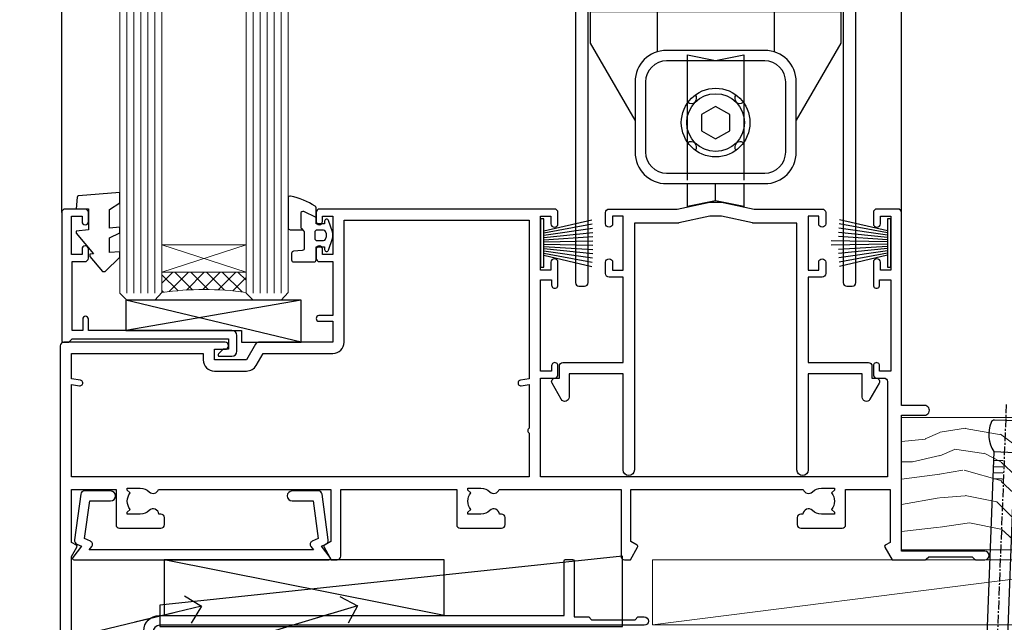
# Model space of a CAD drawing. Units: millimetres. Extents: x 1409 to 10966, y 49 to 2191.
# Drawn here: x 2741 to 2882, y 1218 to 1304 of the extents above; entities that cross this region are included whole.
import ezdxf
from ezdxf import colors
from ezdxf.entities.mleader import LeaderData, LeaderLine
from ezdxf.math import Vec2, Vec3

# ---------------------------------------------------------------- set-up
doc = ezdxf.new("R2010")
doc.units = ezdxf.units.MM
doc.linetypes.add('CENTER', pattern=[2, 1.25, -0.25, 0.25, -0.25])
doc.linetypes.add('Dashed', pattern=[564.4444465637206, 282.2222232818604, -282.2222232818602])
doc.layers.add('Aluminium Systems Ltd Joinery Detail', color=7, linetype='Continuous')
doc.layers.add('Aluminium Systems Ltd Notes', color=7, linetype='Continuous')
doc.styles.get("Standard").update_dxf_attribs({"font": 'arial.ttf'})

# ---------------------------------------------------------------- blocks, each defined once
blk = doc.blocks.new('A762-21692')
at = {"flags": 128}
for points in [[(118.6660321712984, 18.99999963917002), (123.4171758934094, 18.99999963917047, 0.1989123673788268), (123.5585972496458, 19.05857828293255), (123.9000179999834, 19.39999903326974), (130.1000049999834, 19.39999903326974), (130.4414263865507, 19.05857850025534, 0.1989120425159821), (130.5828475660123, 19.0000000332701), (131.8999999999828, 19.00000003326862, 0.9999999999999999), (131.8999999999828, 20.19999803326867), (119.9999989999828, 20.19999803326867), (119.9999989999846, 39.59999803327013), (123.2999979571864, 39.59999803327007, 0.9999999999999999), (123.299997957187, 41.00000011886571), (119.9999990000126, 41.00000011886696), (119.9999990000144, 68.49999963927984, 0.414213562373095), (119.4999990000144, 68.99999963927984), (116.5000000000166, 68.99999963927984, 0.414213562373095), (116.0000000000166, 68.49999963927984), (116.0000000000166, 66.90000363927992, 0.9999999999999999), (116.9999980000159, 66.90000363927992), (116.9999980000159, 68.00000163927778), (118.4999990000144, 68.00000163927778), (118.4999990000126, 60.3000166392785), (116.9999980000159, 60.3000166392785), (116.9999980000159, 61.40001363927966, 0.9999999999999999), (115.9999980000159, 61.40001363927966), (115.999998000018, 58.15137249369671, 1.001507643109843), (116.8999959574185, 58.15001663927977), (116.8999959574087, 58.90001663928068), (118.4999990000126, 58.90001663928068), (118.4999990000126, 45.90000704260181), (116.8999959574087, 45.90000704260181), (116.899995957418, 46.65000704260545, 1.001507643109857), (115.9999980000257, 46.64865118818123), (115.9999980000141, 45.40000704260181, 0.4142135623736278), (116.4999980000141, 44.9000070426009), (117.4999990000108, 44.90000704260272, -0.4142135623735279), (117.9999990000115, 44.40000704260272), (117.9999990000097, 30.79999963927547), (68.50000000001967, 30.79999963927549), (68.50000000002018, 44.90000704260365), (70.500000000022, 44.90000704260171, 0.4142135623741606), (71.00000000002211, 45.40000704260365), (71.00000000001586, 46.64865118818125, 1.001507643109851), (70.1000020426199, 46.65000704260547), (70.10000204262923, 45.90000704260183), (68.50000000001836, 45.90000704260183), (68.50000000001836, 58.90001663928069), (70.10000204262559, 58.90001663928069), (70.10000204261945, 58.15001663927978, 1.001507643110861), (71.00000000001631, 58.15137249369582), (71.00000000001654, 61.40001363927877, 0.9999999999999999), (70.00000000001654, 61.40001363927877), (70.00000000001654, 60.30001663927851), (68.50000000001836, 60.30001663927851), (68.50000000001654, 68.0000016392778), (70.00000000001654, 68.0000016392778), (70.00000000001677, 66.90000463927936, 0.9999999999999999), (71.00000000001631, 66.90000463927936), (71.00000000001654, 68.49999963926984, 0.414213562373095), (70.50000000001654, 68.99999963926984), (37.00000000010203, 68.99999963926984, 0.414213562373095), (36.50000000010203, 68.49999963926984), (36.50000000010203, 67.19999963927421, 0.9999999999999999), (37.40000000009621, 67.19999963927421), (37.40000000009621, 67.99999963926984), (38.90000000009621, 67.99999963926984), (38.90000000009621, 62.49999963926984), (37.40000000009621, 62.49999963926984), (37.40000000009621, 63.29999963927276, 0.9999999999999999), (36.50000000010203, 63.29999963927276), (36.50000000010203, 61.99999963926984, 0.414213562373095), (37.00000000010203, 61.49999963926984), (38.90000000009621, 61.49999963926984), (38.90000000009621, 53.79999963927276), (36.90000000010349, 53.79999963927276, 0.9999999999999999), (36.90000000010349, 52.99999963926984), (38.90000000009621, 52.99999963926984), (38.90000000009621, 49.99999963926984), (28.28867540872324, 49.99999963926905, 0.267949192432259), (27.85566270683057, 49.74999963926973), (26.55662460115144, 47.49999963926984), (22.00000027412915, 47.49999963926986), (22.00000027412915, 48.99999963926986), (23.50000027412915, 48.99999963926986, 0.9999999999999999), (23.50000027412915, 49.99999963926986), (0.5000000000147224, 49.99999963926986, 0.414213562373095), (1.472244548494928e-11, 49.49999963926986), (1.56319401867222e-13, 0.5000000000000178, 0.4142135623730617), (0.5000000000001563, 1.77635683940025e-14), (6.39999999999911, 2.451372438372346e-13, 0.414213562373095), (6.89999999999911, 0.5000000000002451), (6.89999999999911, 3.84999999999879, 0.1952598447288612), (5.923584905658956, 6.254969379115455, 0.9999999999999999), (4.776415094338674, 5.139621261263773, -0.1952598447288648), (5.299999999999088, 3.84999999999879), (5.299999999999088, 2.000000000000245), (5.002334317677921, 2.000000000000245), (4.639157077919762, 2.43281778022892, -0.3639702342664413), (2.260842922080244, 2.432817780229829), (1.897665682321346, 2.000000000000245), (1.600000000000179, 2.000000000000245), (1.600000000000293, 3.84999999999879, -0.1952598447288679), (2.123584905662469, 5.139621261263773, 0.6408245487452099), (1.599998588845025, 6.495731379691978), (1.599998588854014, 19.46078016422895), (2.373203669605395, 20.80001064876878, 0.4142135623690321), (2.299998588845703, 21.07321572952539), (1.599998588852195, 21.47736091795948), (1.599998588855833, 29.00001072535021), (7.949999999998504, 29.00001072535118), (7.949999999998731, 24.00001072534635, 0.4142135623720295), (8.449999999996685, 23.50001072534657), (14.34999999999598, 23.50001072534987, 0.4142135623730784), (14.84999999999575, 24.00001072534998), (14.84999999999575, 25.00001072534998, 0.414213562373095), (14.34999999999575, 25.50001072534998), (14.04573129132171, 25.50001072534919, 0.6408239254472202), (12.68962126126217, 26.02359563101142, -0.1952598447288604), (11.39999999999718, 25.50001072535089), (9.54999999999864, 25.50001072535089), (9.54999999999864, 25.79767640767206), (9.982817780227315, 26.16085364743028, -0.3639702342664486), (9.982817780228281, 28.53916780326974), (9.54999999999864, 28.90234504302864), (9.54999999999864, 29.2000107253498), (11.39999999999718, 29.20001072534975, -0.1952598447288628), (12.68962126126217, 28.67642581968757, 0.5542191990959308), (14.00722952786787, 29.00001072535203), (38.59999999999449, 29.00001072535202), (38.59999999999449, 21.59281988573867), (37.69999999999725, 21.07320464347038, 0.4142135623809478), (37.62679491924449, 20.79999956271002), (38.66602541381961, 18.99999954531836), (39.50000005514191, 18.99999963730102, 0.4142135300680742), (39.99999999999379, 19.49999963730102), (39.99999999999379, 29.00001072535202), (56.54999999999853, 29.00001072535759), (56.5499999999987, 24.00001072534633, 0.4142135623720295), (57.04999999999666, 23.50001072534656), (62.94999999999601, 23.50001072534986, 0.414213562373095), (63.44999999999573, 24.00001072534997), (63.44999999999573, 25.00001072534997, 0.414213562373095), (62.94999999999573, 25.50001072534997), (62.64573129132174, 25.50001072534917, 0.6408239254472202), (61.2896212612622, 26.02359563101141, -0.1952598447288604), (59.99999999999721, 25.50001072535088), (58.14999999999867, 25.50001072535088), (58.14999999999867, 25.79767640767205), (58.58281778022734, 26.16085364743026, -0.3639702342664486), (58.58281778022831, 28.53916780326972), (58.14999999999867, 28.90234504302862), (58.14999999999867, 29.20001072534979), (59.99999999999721, 29.20001072534973, -0.1952598447288628), (61.2896212612622, 28.67642581968756, 0.5542192105843267), (62.6072295366568, 29.00001075206774), (79.99999899998352, 29.00001036250194), (79.9999989999835, 19.49999963729374, 0.4142135300680742), (80.49999894483538, 18.99999963729374), (81.33397358615763, 18.99999954531109), (82.37320408073411, 20.79999956270195, 0.4142135623810405), (82.299998999978, 21.07320464346174), (81.39999899998276, 21.59281988573173), (81.39999899998276, 29.00001072534474), (105.992770472128, 29.00001072534745, 0.5542191990939959), (107.3103787387322, 28.67642581968754, -0.1952598447288625), (108.5999999999972, 29.20001072534801), (110.4499999999957, 29.20001072534977), (110.4499999999957, 28.90234504302861), (110.0171822197661, 28.53916780326971, -0.3639702342664353), (110.017182219767, 26.16085364743025), (110.4499999999957, 25.79767640767203), (110.4499999999957, 25.50001072535087), (108.5999999999972, 25.50001072535087, -0.1952598447288625), (107.3103787387322, 26.02359563101139, 0.6408239254472079), (105.9542687086726, 25.50001072534916), (105.6499999999993, 25.50001072534961, 0.4142135623730784), (105.1499999999987, 25.00001072534996), (105.1499999999987, 24.00001072534996, 0.414213562373095), (105.6499999999987, 23.50001072534996), (111.5499999999956, 23.50001072534677, 0.4142135623720462), (112.0499999999957, 24.00001072534632), (112.0499999999958, 29.00001072534751), (118.4000004111199, 29.00001072534655), (118.4000004111235, 21.4773609179549), (117.7000004111301, 21.07321572952263, 0.4142135623694759), (117.6267953303742, 20.8000106487658), (118.6660257706912, 19.00001072534655)], [(2.864083313016323, 44.59485113304233), (1.600000000017218, 44.80001784038087), (1.600000000017218, 48.39999963926938), (20.40000027413126, 48.39999963926938), (20.40000027413126, 47.4999996392694, 0.414213562373095), (22.00000027413128, 45.89999963926938), (26.55662460115357, 45.89999963926937, 0.2679491924308902), (27.94226524720798, 46.69999963926819), (28.92376070483252, 48.39999963926857), (38.90000000009846, 48.39999963926937, 0.4142135623730742), (40.50000000009837, 49.99999963926939), (40.50000000009837, 67.39999963926937), (66.90000000002013, 67.39999963926937), (66.90000000002013, 44.80001784038177), (65.63591668702114, 44.59485113304231, 1.00450019260716), (65.76762634978186, 43.80577593899181), (66.90000000001825, 44.00001784038523), (66.90000000002223, 37.74641890134376, 0.5773502691895758), (66.90000000002263, 37.05359857831627), (66.90000000002672, 30.79999963927503), (1.600000000017218, 30.79999963927505), (1.600000000017218, 44.00001784038615), (2.732373650255482, 43.80577593899183, 1.004500192607019)]]:
    blk.add_lwpolyline(points, format="xyb", close=True, dxfattribs=at)
blk = doc.blocks.new('PB69750-4B')
for p, q in [((-1.750000000000014, 0.5), (-3.322276449314941, 7.321139697068929)), ((-1.431818181818187, 0.5), (-2.721879321754528, 7.380097546926656)), ((-1.113636363636374, 0.5), (-2.119293789530161, 7.427384292916386)), ((-0.7954545454545467, 0.5), (-1.515002302965286, 7.462919719820221)), ((-0.4772727272727337, 0.5), (-0.9094902062915224, 7.486643546856435)), ((-0.1590909090909065, 0.5), (-0.3032449143314011, 7.498515529937265)), ((0.1590909090909207, 0.5), (0.3032449143314011, 7.498515529937265)), ((0.4772727272727337, 0.5), (0.9094902062915367, 7.486643546856435)), ((0.795454545454561, 0.5), (1.515002302965286, 7.462919719820221)), ((1.113636363636374, 0.5), (2.119293789530161, 7.427384292916386)), ((1.431818181818201, 0.5), (2.721879321754528, 7.380097546926656)), ((1.750000000000014, 0.5), (3.322276449314955, 7.321139697068929))]:
    blk.add_line(p, q)
blk.add_lwpolyline([(-3.450000000000003, 0), (3.450000000000003, 0), (3.450000000000003, 0.5), (-3.450000000000003, 0.5)], close=True)
blk = doc.blocks.new('SH270B')
blk.add_blockref('PB69750-4B', (0, 0))
blk = doc.blocks.new('PBF69750-4B')
for p, q in [((-0.1590909090909065, 0.5), (-0.3238383436514738, 8.49830346278545)), ((0.1590909090909207, 0.5), (0.3238383436514596, 8.49830346278545)), ((-1.750000000000014, 0.5), (-3.322276449314941, 7.321139697068929)), ((-1.431818181818187, 0.5), (-2.721879321754528, 7.380097546926656)), ((-1.113636363636374, 0.5), (-2.119293789530161, 7.427384292916386)), ((-0.7954545454545467, 0.5), (-1.515002302965286, 7.462919719820221)), ((-0.4772727272727337, 0.5), (-0.9094902062915224, 7.486643546856435)), ((0.4772727272727337, 0.5), (0.9094902062915367, 7.486643546856435)), ((0.795454545454561, 0.5), (1.515002302965286, 7.462919719820221)), ((1.113636363636374, 0.5), (2.119293789530161, 7.427384292916386)), ((1.431818181818201, 0.5), (2.721879321754528, 7.380097546926656)), ((1.750000000000014, 0.5), (3.322276449314955, 7.321139697068929))]:
    blk.add_line(p, q)
blk.add_lwpolyline([(-3.450000000000003, 0), (3.449999999999989, 0), (3.449999999999989, 0.5), (-3.450000000000003, 0.5)], close=True)
blk = doc.blocks.new('SH272B')
blk.add_blockref('PBF69750-4B', (-3.552713678800501e-15, 0))
blk = doc.blocks.new('C438-21617')
at = {"flags": 128}
blk.add_lwpolyline([(1.499999967791013, 3.699999993124436), (1.499999967791013, 13.49999999312371), (3.299999967819844, 13.49999999312337, 0.4142135623720295), (3.799999967820185, 13.99999999312189), (3.799999967819844, 15.29999999312662, 0.9999999999999999), (2.899999967825664, 15.29999999312662), (2.899999967825664, 14.49999999312371), (1.399999967825664, 14.49999999312371), (1.399999967825664, 19.99999999312371), (2.899999967825664, 19.99999999312371), (2.899999967825664, 19.19999999312807, 0.9999999999999999), (3.799999967819844, 19.19999999312807), (3.799999967819844, 20.49999999312371, 0.414213562373095), (3.299999967819844, 20.99999999312371), (0.4999999678196616, 20.99999999312371, 0.414213562373095), (-3.218033839402779e-08, 20.49999999312371), (-3.218033839402779e-08, 2.199999993124436, 0.4142135623724291), (0.1999999678199345, 1.999999993123708), (0.9999999678196616, 1.999999993123708), (1.499999967819662, 2.499999993123708), (23.79999996782121, 2.499999993123708), (23.79999996782121, 0.9999999931237085), (23.01714196782072, 0.9999999931237085), (22.35856332405942, 0.3414213493592229, 0.6681786379198802), (22.49998468029557, -6.876291536173085e-09), (24.24998996782128, -6.876291536173085e-09, 0.414213562373095), (24.99998996782128, 0.7499999931237085), (24.99998996782128, 2.949999993124436, 0.414213562373095), (24.24998996782128, 3.699999993124436), (3.799999967823425, 3.699999993124436), (3.799999967823481, 5.299999993122867, 0.9999999999999999), (2.999999967824209, 5.299999993122867), (2.999999967824266, 3.699999993124436)], format="xyb", close=True, dxfattribs=at)
blk = doc.blocks.new('CO112-Comp')
blk.add_lwpolyline([(-2.40000000000007, 2.549999999999727), (-4.173214521477782, 3.376863510916451, 0.5486187866266629), (-4.600000000000001, 3.104971174805428), (-4.600000000000115, 1.174264068711523, 0.1989123673796485), (-4.512132034356092, 0.9621320343555908), (-4.187867965644138, 0.6378679656437498, -0.1989123673796545), (-4.100000000000229, 0.4257359312878179), (-4.100000000000001, -1.867621053448261, -0.3888787318529966), (-4.373853277175705, -2.166479462875827), (-5.62614672282448, -2.27604094277774, 0.3888787318529857), (-5.900000000000297, -2.574899352205307), (-5.900000000000183, -3.500000000000227, 0.414213562373095), (-5.600000000000229, -3.800000000000182), (-2.700000000000138, -3.800000000000182, 0.4142135623730795), (-2.40000000000007, -3.500000000000227), (-2.40000000000007, -1.650000000000205), (-1.200000000000252, -1.650000000000205), (-1.200000000000252, -2.000000000000227, 0.8512240770329532), (-0.6153026492116638, -2.094590794763576), (-0.07651324605726728, -0.4729539738173116, 0.1617773616314338), (-0.07651324605726728, 0.4729539738173116), (-0.6153026492115501, 2.094590794763576, 0.8512240770330307), (-1.200000000000138, 1.999999999999773), (-1.200000000000138, 1.64999999999975), (-2.40000000000007, 1.64999999999975), (-2.40000000000007, 3.899999999999864, 0.2573433522284663), (-2.539810225881284, 4.153651801230905, 0.08655377045350035), (-6.035137328684941, 5.592904137679353, 0.4795836626625757), (-6.399999999999956, 5.299999999999727), (-6.400000000000183, 1.099999999999682, 0.4142135623730932), (-6.100000000000229, 0.7999999999997272), (-4.350000000000229, 0.7999999999997272)], format="xyb")
blk.add_lwpolyline([(-1.333387482443846, 0.7499999999997726), (-2.299999999999819, 0.7499999999997726, 0.414213562373095), (-2.599999999999887, 0.4499999999998181), (-2.600000000000001, -0.4500000000002728, 0.4142135623731504), (-2.300000000000046, -0.7500000000002274), (-1.33338748244396, -0.7500000000002274, 0.3230919796660772), (-1.04869013165544, -0.5445907947637352), (-0.9306052984229392, -0.1891815895269247, 0.1617773616314338), (-0.9306052984228255, 0.1891815895269247), (-1.048690131655213, 0.5445907947632804, 0.3230919796661059)], format="xyb", close=True)
blk = doc.blocks.new('EL272')
for p, q in [((25, 6), (0, 1.700000000000003)), ((25, 0), (0, 6))]:
    blk.add_line(p, q)
blk.add_lwpolyline([(16.5, 0), (25, 0), (25, 6), (0, 6), (0, 1.700000000000003), (16.5, 1.700000000000003)], close=True)
blk = doc.blocks.new('DY445')
blk.add_lwpolyline([(4.749999978884219, 8.84397432038677), (6.249999978884219, 9.781278348250755), (6.249999978884226, 11.28127834825076), (0.3278039087574705, 10.7631533289369, 0.3639702342661976), (0.1459961176886502, 10.58134553786808), (-2.111577046548518e-08, 8.912602035332263), (1.749999978884219, 8.912602035332256), (1.749999978884226, 5.912602035332263), (-2.111577046548518e-08, 5.759496874161904), (-2.111577046548518e-08, 5.459496874161893), (2.488722065170698, 2.493553386861443), (1.949999978884229, 2.446421311520339), (1.949999978884229, 2.146421311520335), (3.751061303803276, 7.065573015552218e-09), (4.1545633216341, 7.065573015552218e-09), (6.249999978884219, 2.022622564681807), (6.249999978884205, 2.822622564681811), (4.749999978884226, 2.691389569392932), (4.749999978884219, 4.774702138350111), (6.249999978884212, 5.506301021198897), (6.249999978884212, 6.306301021198916), (4.749999978884219, 6.175068025910026)], format="xyb", close=True)
blk = doc.blocks.new('A724-21702')
at = {"flags": 128}
blk.add_lwpolyline([(2.590514084781738, 2.630274416370526), (1.745954026422645, 3.024099239354371), (2.474869480991195, 8.400005590016079), (5.452270704435271, 8.400005590016079, 0.9999999999999999), (5.452270704435271, 9.800005590015715), (1.688664533853192, 9.800005590015715, 0.375269837926041), (1.19319823207379, 9.367185526016684), (0.3080262170331238, 2.838853841923196, 0.3296728300289797), (0.6486394913229319, 2.211731907718786), (1.285802639783491, 1.914617852099752), (0.04239784927815293, 0.3231322950643403, 0.6248693519078697), (0.1999999999998394, 0), (36.60453706254295, -7.389644451905042e-13, 0.6248693519077947), (36.76213921326475, 0.323132295064454), (35.51873442276021, 1.914617852099752), (36.15589757122054, 2.211731907718757, 0.3284042794703272), (36.49688617631207, 2.836132503142778), (35.61134517681287, 9.367185526016684, 0.3752698379260364), (35.11587887503358, 9.800005590015715), (31.3522727044515, 9.800005590015715, 0.9999999999999999), (31.3522727044515, 8.400005590016079), (34.32967392789535, 8.400005590016079), (35.0585890050693, 3.024102022720626), (34.21402297776105, 2.630274416370526, 0.4823427408189074), (34.03132673182747, 1.86928978518813), (34.39797609566224, 1.399999999998897), (2.406560966883511, 1.400000000002649), (2.773210330716232, 1.869289785188073, 0.4823427408185345)], format="xyb", close=True, dxfattribs=at)
blk = doc.blocks.new('UH012')
for p, q in [((-8.349999999999994, 0), (-8.349999999999994, -5.740210989199547)), ((8.350000000000009, 0), (8.350000000000009, -5.740210989199554)), ((-0.0001064329687778809, -26.98293739557582), (0, -24.5329373955758))]:
    blk.add_line(p, q)
for points in [[(-11.5, -15.49852262806236), (-17.84999999999999, -4.499999999999986), (-17.84999999999999, 0), (17.84999999999999, 0), (17.84999999999999, -4.5), (11.50000000000001, -15.49852262806236)], [(3.999893567031222, -24.53293739557579), (3.999893567031222, -27.78293739557583), (-0.0001064329687778809, -26.98293739557582), (-4.000106432968778, -27.78293739557583), (-4.000106432968778, -24.5329373955758)]]:
    blk.add_lwpolyline(points)
for points in [[(-11.5, -10.0329373955758), (-11.5, -20.0329373955758, 0.414213562373095), (-7, -24.5329373955758), (7, -24.5329373955758, 0.414213562373095), (11.5, -20.0329373955758), (11.5, -10.03293739557581, 0.4142135623730949), (7, -5.532937395575804), (-6.999999999999986, -5.532937395575804, 0.4142135623730951)], [(-10, -10.0329373955758), (-10, -20.0329373955758, 0.4142135623730951), (-7, -23.0329373955758), (7, -23.0329373955758, 0.4142135623730954), (10, -20.0329373955758), (10, -10.03293739557581, 0.4142135623730944), (7, -7.032937395575804), (-7, -7.032937395575804, 0.4142135623730953)]]:
    blk.add_lwpolyline(points, format="xyb", close=True)
at = {"color": 4, "linetype": 'Dashed'}
blk.add_lwpolyline([(-4.000106432968778, -24.0329373955758), (-4.000106432968778, -6.182937395575816), (-0.0001064329687778809, -6.982937395575828), (3.999893567031222, -6.182937395575816), (3.999893567031222, -24.0329373955758)], dxfattribs=at)
blk.add_lwpolyline([(-2, -16.98763793395505), (0, -18.1423384723343), (2, -16.98763793395506), (2, -14.67823685719655), (0, -13.52353631881729), (-2, -14.67823685719654)], close=True)
for radius in [4.9, 4.125]:
    blk.add_circle((0, -15.8329373955758), radius)
for centre, start, end in [((-3.46482322781408, -12.36811416776172), 229.3891727329548, 40.61082726704492), ((3.464823227814094, -12.36811416776172), 139.3891727329551, 310.6108272670452), ((-3.46482322781408, -19.29776062338988), 319.389172732955, 130.6108272670452), ((3.464823227814094, -19.29776062338988), 49.38917273295478, 220.6108272670449)]:
    blk.add_arc(centre, 0.75, start, end)
blk = doc.blocks.new('A779-21876')
at = {"flags": 128}
blk.add_lwpolyline([(11.79983595950448, 36.0000000000036), (11.79983595950539, 0.8000000000001677, -0.9999999999999821), (10.19983595950502, 0.8000000000001677), (10.19983595950502, 14.50000689272709), (2.499997957394541, 14.50000689272601), (2.499997957394996, 11.17513981073246, -0.7673269879788697), (1.380382715126458, 10.87513981073307), (0.06698729810777593, 13.15000740343147, -0.5773502691909065), (0.5000000000014069, 13.90000740343096), (1.099997957393995, 13.90000740343096), (1.099997957393995, 15.60000689272677, -0.414213562373095), (1.599997957393995, 16.10000689272677), (10.19983595950502, 16.10000689272677), (10.19983595950502, 28.30001900000413), (8.199877563226934, 28.30001900000237, -0.414213562373095), (7.699877563226934, 28.80001900000237), (7.699877563226934, 30.40001500000223, -0.9999999999999999), (8.699875563226257, 30.40001500000223), (8.699875563226257, 29.30001700000169), (10.19983595950502, 29.30001700000169), (10.19983595950502, 37.0000020000037), (8.699875563226257, 37.0000020000037), (8.699875563226257, 35.90000400000316, -0.9999999999999999), (7.699877563226934, 35.90000400000316), (7.699877563226934, 37.50000000000303, -0.414213562373095), (8.199877563226934, 38.00000000000303), (17.89999934140683, 38.00000000000377), (22.3140829002255, 38.94883397151078, -0.05298303283877085), (22.41916072043709, 38.96000000000352), (24.38083904962564, 38.96000000000349, -0.05298303283876489), (24.48591686983723, 38.94883397151075), (28.9000004286559, 38.00000000000377), (38.60003920685226, 38.00000000000303, -0.414213562373095), (39.10003920685226, 37.50000000000303), (39.10003920685226, 35.90000400000316, -0.9999999999999999), (38.10004120685294, 35.90000400000316), (38.10004120685294, 37.0000020000037), (36.60008081057417, 37.0000020000037), (36.60008081057417, 29.30001700000169), (38.10004120685294, 29.30001700000169), (38.10004120685294, 30.40001500000223, -0.9999999999999999), (39.10003920685226, 30.40001500000223), (39.10003920685226, 28.80001900000237, -0.4142135623730617), (38.60003920685226, 28.30001900000424), (36.60008081057417, 28.30001900000413), (36.60008081057417, 16.10000689272677), (45.1999188126852, 16.10000689272677, -0.414213562373095), (45.6999188126852, 15.60000689272677), (45.6999188126852, 13.90000740343096), (46.29991677007779, 13.90000740343102, -0.5773502691909391), (46.73292947197142, 13.15000740343147), (45.41953405495364, 10.87513981073268, -0.7673269879791531), (44.29991881268354, 11.17513981073246), (44.29991881268465, 14.50000689272601), (36.60008081057417, 14.50000689272714), (36.60008081057417, 0.7999999999999403, -0.9999999999999999), (35.00008081057403, 0.7999999999999403), (35.00008081057381, 36.0000000000036), (28.74060387184322, 36.00000000000411, -0.05298303283872893), (28.63552605163163, 36.01116602849682), (24.22144249281386, 36.96000000000357), (22.57855727724886, 36.96000000000357), (18.16447371843019, 36.01116602849682, -0.05298303283872893), (18.0593958982186, 36.00000000000411)], format="xyb", close=True, dxfattribs=at)
blk = doc.blocks.new('A795-22028')
at = {"flags": 128}
blk.add_lwpolyline([(2.999881548721589, 43.99999944021303), (0.4999998754014996, 43.99999943543563, 0.4142135619066717), (-1.238021809513157e-07, 43.49999943543554), (-1.237949049937015e-07, 0.4999999353811404, 0.4142135623730452), (0.499999876205095, -6.461877433139307e-08), (1.299999876206186, -6.461877433139307e-08, 0.4142135623733531), (1.799999876206186, 0.4999999353816662), (1.799999876167959, 39.19999943544363), (38.19999987617126, 39.19999943544272), (38.19999987619036, 0.4999999354294289, 0.414213562373095), (38.69999987618945, -6.45705711121991e-08), (39.49999987618872, -6.45705711121991e-08, 0.414213562373095), (39.99999987618872, 0.4999999354294289), (39.99999987619054, 62.49999943543654, 0.4142135623736278), (39.49999987619054, 62.99999943543608), (36.99999987619054, 62.99999943543563, 0.414213562373095), (36.49999987619054, 62.49999943543563), (36.49999987615416, 61.19999943543999, 0.9999999999999999), (37.39999987615562, 61.19999943543999), (37.39999987615562, 61.99999943543563), (38.89999987615562, 61.99999943543563), (38.89999987615562, 56.49999943543563), (37.39999987615562, 56.49999943543563), (37.39999987615562, 57.29999943543854, 0.9999999999999999), (36.49999987615416, 57.29999943543854), (36.49999987615416, 55.99999943543563, 0.414213562373095), (36.99999987615416, 55.49999943543563), (38.199999876204, 55.49999943543563), (38.199999876204, 47.79999943543854), (36.89999987615562, 47.79999943543854, 0.9999999999999999), (36.89999987615562, 46.99999943543563), (38.199999876204, 46.99999943543563), (38.199999876204, 41.4999994354429, -0.414213562373095), (37.699999876204, 40.9999994354429), (21.30000007494715, 40.99999943544381, -0.4142135623733614), (20.80000007494624, 41.49999943544381), (20.80000007494715, 42.49999943544381, -0.4142135623725622), (21.30000007494715, 42.99999943544199), (23.4999996774514, 42.99999943544381, 0.9999999999999999), (23.4999996774514, 43.99999943544381), (16.50000007493696, 43.99999943544745, 0.9999999999999999), (16.50000007493696, 42.999999435462), (18.70000007494133, 42.999999435462, -0.414213562373095), (19.20000007494133, 42.499999435462), (19.20000007494133, 41.49999943544381, -0.414213562373095), (18.70000007494133, 40.99999943544381), (1.799999876167988, 40.99997762466856), (1.799999876167988, 42.99999945223854), (2.999999876197819, 42.99999945421396, 1.000118334476763)], format="xyb", close=True, dxfattribs=at)
blk = doc.blocks.new('AL40 DF Sliding Window Sill')
at = {"layer": 'Aluminium Systems Ltd Joinery Detail', "lineweight": 5}
h = blk.add_hatch(dxfattribs=at)
h.set_pattern_fill('NET', color=256, scale=0.5, angle=-45.00000000000003)
h.set_pattern_definition([(314.9999999999999, (-1059.023702601348, -79.96084870242157), (1.122532015133645, 1.122532015133644), []), (44.99999999999994, (-1059.023702601348, -79.96084870242157), (-1.122532015133644, 1.122532015133645), [])])
edge = h.paths.add_edge_path(flags=16)
edge.add_line((-103.5908791802722, 39.30602669188556), (-103.5908791802699, 39.21444462221734))
edge.add_arc((-114.1981377928141, 34.30602669183736), 11.68787841537862, 384.8319352716503, 385.3276199955537)
edge.add_line((-103.6337399466429, 39.30602669188556), (-103.5908791802722, 39.30602669188556))
edge = h.paths.add_edge_path()
edge.add_arc((-99.51098060010554, -4.072627814712177), 41.40080368300143, 441.65171969990297, 458.3175604671623, ccw=False)
edge.add_line((-93.49999899988688, 36.88948450631324), (-93.49999899988688, 39.80041619850999))
edge.add_line((-93.49999899988688, 39.80041619850999), (-105.4999989998874, 39.80041619849544))
edge.add_line((-105.4999989998869, 39.80041619849544), (-105.4999989998858, 36.89270147977254))
at = {"layer": 'Aluminium Systems Ltd Joinery Detail'}
for p, q in [((-119.7999989998825, 48.30000160600048), (-119.7999989998825, 182.7673525063619)), ((3.183231456205249e-11, 48.30000160601139), (3.183231456205249e-11, 182.7673525063619))]:
    blk.add_line(p, q, dxfattribs=at)
at = {"layer": 'Aluminium Systems Ltd Joinery Detail', "lineweight": 5, "ltscale": 3}
for p, q in [((-110.4999989998869, 36.80000160600139), (-110.4999989998869, 182.7673525063619)), ((-109.4999989998869, 36.80000160600139), (-109.4999989998869, 182.7673525063619)), ((-108.4999989998869, 36.80000160600139), (-108.4999989998869, 182.7673525063619)), ((-107.4999989998869, 36.80000160600139), (-107.4999989998869, 182.7673525063619)), ((-106.4999989998869, 36.80000160600139), (-106.4999989998869, 182.7673525063619)), ((-92.49999899988688, 36.80000160599775), (-92.49999899988688, 182.7673525063619)), ((-91.49999899988688, 36.80000160599775), (-91.49999899988688, 182.7673525063619)), ((-90.49999899988688, 36.80000160599775), (-90.49999899988688, 182.7673525063619)), ((-89.49999899988688, 36.80000160599775), (-89.49999899988688, 182.7673525063619)), ((-88.49999899988688, 36.80000160599775), (-88.49999899988688, 182.7673525063619))]:
    blk.add_line(p, q, dxfattribs=at)
at = {"layer": 'Aluminium Systems Ltd Joinery Detail', "lineweight": 5}
for p, q in [((-105.4999989998869, 43.67175717366081), (-93.49999899988688, 39.80041619849544)), ((-105.4999989998869, 39.80041619849544), (-93.49999899988688, 43.67175717366081))]:
    blk.add_line(p, q, dxfattribs=at)
for points in [[(-105.4999989998869, 182.7673525063619), (-105.4999989998869, 36.89346565141204), (-106.5030750844817, 35.80000160600139), (-110.4999373478131, 35.80000160600139), (-111.4999989998869, 36.80000160600139), (-111.4999989998869, 182.7673525063619)], [(-87.49999899988688, 182.7673525063619), (-87.49999899988688, 36.89346565140841), (-88.50307508448168, 35.80000160599775), (-92.4999373478131, 35.80000160599775), (-93.49999899988688, 36.80000160599775), (-93.49999899988688, 182.7673525063619)]]:
    blk.add_lwpolyline(points, dxfattribs=at)
blk.add_lwpolyline([(-105.4999989998869, 39.80041619849544), (-93.49999899988688, 39.80041619849544), (-93.49999899988688, 43.67175717366081), (-105.4999989998869, 43.67175717366081)], close=True, dxfattribs=at)
blk.add_arc((-99.48889558395967, -4.522280795137704), 41.85045658126739, 81.77259702378446, 98.25812280928001, dxfattribs=at)
at = {"layer": 'Aluminium Systems Ltd Joinery Detail'}
for name, p in [('A795-22028', (-46.49999887618605, 37.80000167064532)), ('UH012', (-26.49981613942055, 76.94863485238693)), ('DY445', (-117.7452038535303, 39.89565001401752)), ('CO112-Comp', (-81.09999899988634, 45.05000160600139)), ('A779-21876', (-49.89992245742087, 10.80000183902371)), ('A762-21692', (-119.9999989999824, -20.19999803326846)), ('C438-21617', (-119.7999989677019, 27.80000161287717)), ('EL272', (-110.6360049931945, 29.80000160600139)), ('A724-21702', (-118.2721955417601, -1.199998481927651))]:
    blk.add_blockref(name, p, dxfattribs=at)
for name, p, rotation in [('SH270B', (-51.4999989999651, 43.9500111060097), 270), ('SH272B', (-1.499999999969077, 43.9500111060097), 90)]:
    blk.add_blockref(name, p, dxfattribs=dict(at, rotation=rotation))
blk = doc.blocks.new('_Open90')
at = {"color": 0, "linetype": 'ByBlock', "lineweight": -2}
for p, q in [((-0.5, 0.5), (0, 0)), ((0, 0), (-2.439666651745029, 0)), ((0, 0), (-0.5, -0.5))]:
    blk.add_line(p, q, dxfattribs=at)
blk = doc.blocks.new('J304-21910')
blk.add_lwpolyline([(1.109619236315723, 0.1903804405177851, -1.000000000000036), (0.1903804207736925, 1.109619256060725), (3.076345425287911, 3.99558426057358, 0.1989123673796797), (3.222792034694578, 4.349137651166913), (3.222792034694578, 38.21776680126862, -0.4142135623730617), (5.422792034694851, 40.41776680126867), (63.22279201263115, 40.4177668012689), (63.22279201263115, 48.21776680126885, -0.414213562373095), (63.42279201263119, 48.4177668012689), (64.42279201263119, 48.4177668012689, -0.414213562373095), (64.62279201263124, 48.21776680126885), (64.62279201263124, 40.21776680126885), (66.72024380520185, 40.21776680126908), (67.12024380520239, 39.81776680126899), (73.32024380520221, 39.81776680126899), (73.72024380520185, 40.21776680126908), (74.62024380520194, 40.21776680126908, -0.9999999999999999), (74.62024380520194, 39.01776680126881), (5.52279203469476, 39.01776680126858, 0.414213562373095), (4.52279203469476, 38.01776680126858), (4.52279203469476, 4.017766801268564, -0.1989123673796534), (4.229898815880972, 3.310660020081897)], format="xyb", close=True)
blk = doc.blocks.new('Nail 75 JH')
at = {"linetype": 'CENTER'}
blk.add_line((0, 2.300118051928621), (0, -78.25849807356508), dxfattribs=at)
for p, q in [((1.5, -4.488319011024487), (-1.5, -4.488319011024458)), ((1.499999999999886, -5.730112436134704), (0.1255879953777708, -5.730112436134732)), ((1.499999999999886, -6.600592455787137), (0.1255879953777708, -6.600592455787137)), ((1.499999999999886, -7.471072475439541), (0.1255879953777708, -7.471072475439541)), ((1.499999999999886, -8.341552495091946), (0.1255879953778276, -8.341552495091946))]:
    blk.add_line(p, q)
blk.add_lwpolyline([(-1.5, -4.488319011024458, -0.2475267649991796), (-2.057234792368547, -0.3562033463117587, -0.331135080274166), (-1.578358480166685, 0), (1.578358480166685, 0, -0.331135080274166), (2.057234792368547, -0.3562033463117587, -0.2475267649991796), (1.499999999999886, -4.488319011024487), (1.5, -73.20877276569331, 0.1245641564323093), (0.2845258915276077, -75.96790802185205), (-0.2515467734666004, -75.96790802185205, 0.1012549879648114), (-1.5, -72.05351818931658)], format="xyb", close=True)
blk = doc.blocks.new('Bevel Back Weatherboard DF AL40 DF Sill Liner Slider')
at = {"layer": 'Aluminium Systems Ltd Joinery Detail', "lineweight": 5}
h = blk.add_hatch(dxfattribs=at)
h.set_pattern_fill('WOOD-3', color=0, scale=97.5, angle=30, style=0, pattern_type=2)
h.set_pattern_definition([(4.763599999999824, (412.313924936997, -7164.264911882437), (-330.0000283895876, -29.9997459798375), [3.612479999999951, -357.6353699999959]), (348.6901, (415.9139249369964, -7163.964911882436), (120.0000225669286, -29.9999289648483), [4.58912999999999, -148.3814699999997]), (314.9999999999999, (420.4139249369964, -7164.864911882434), (-3.306523113702664e-14, -30.00000928346856), [3.39411, -39.03228]), (313.1523999999999, (422.813924936997, -7167.264911882437), (420.0000850164654, -449.9999261252569), [6.579509999999999, -651.37185]), (347.0054000000001, (427.313924936997, -7172.064911882439), (-270.0000230324819, 59.99992732735074), [4.002509999999999, -396.2474099999998]), (360, (431.2139249369975, -7172.964911882436), (29.99999999999997, -30.00000000000003), [7.5, -22.5]), (9.462299999999765, (438.7139249369975, -7172.964911882436), (-150.0000232108592, -29.99994417607295), [3.649649999999993, -178.8332099999998]), (5.710599999999713, (412.313924936997, -7172.364911882434), (-269.9999827048756, -30.00003943998845), [3.014969999999958, -298.4813099999965]), (360, (415.313924936997, -7172.064911882439), (29.99999999999997, -30.00000000000003), [4.5, -25.5]), (331.6992, (419.813924936997, -7172.064911882439), (329.9998535928922, -180.0002662262795), [4.429439999999992, -438.5152499999991]), (307.8749999999999, (423.7139249369975, -7174.164911882435), (-120.0000559467582, 149.9999729816166), [6.841049999999986, -335.2115699999996]), (320.7106, (427.9139249369964, -7179.564911882439), (180.0000191874755, -149.9999889572949), [4.263809999999983, -422.1163199999984]), (353.6597999999999, (431.2139249369975, -7182.264911882437), (239.9999820781927, -30.00004736879107), [5.43324, -266.22831]), (11.88869999999988, (436.6139249369953, -7182.864911882434), (-419.9999190314803, -90.00031605746501), [5.82494999999993, -576.669689999991]), (6.709799999999706, (412.313924936997, -7181.664911882435), (270.0000299325391, 29.99981643732056), [5.135159999999975, -508.3820999999984]), (356.6335, (417.4139249369964, -7181.064911882439), (479.999979659061, -30.00032890063538), [5.10881999999993, -505.7727899999929]), (326.3098999999999, (422.5139249369959, -7181.364911882434), (-59.99998673313475, 30.00004003521583), [5.408339999999997, -102.75822]), (312.5103999999999, (427.0139249369959, -7184.364911882434), (299.9997215504041, -330.0002602161362), [4.883640000000001, -483.48096]), (345.0686, (430.313924936997, -7187.964911882436), (330.0000160477658, -89.99990861934462), [4.657259999999932, -461.0679899999934]), (360, (434.813924936997, -7189.164911882435), (29.99999999999997, -30.00000000000003), [3.6, -26.4]), (12.99459999999981, (438.4139249369964, -7189.164911882435), (270.0000230324819, 59.99992732735004), [4.002509999999988, -396.2474099999986]), (360, (421.6139249369953, -7159.164911882435), (29.99999999999997, -30.00000000000003), [0, -30]), (136.8475999999999, (425.813924936997, -7163.664911882435), (449.9999261252561, -420.0000850164664), [6.579509999999987, -651.3718499999991]), (153.4348999999999, (421.0139249369959, -7189.164911882435), (-29.99997473822719, 30.00003928189145), [2.683289999999964, -64.39874999999884]), (171.8698999999998, (418.6139249369953, -7187.964911882436), (-179.9999932938336, 29.99998067446644), [4.242629999999988, -207.8893799999995]), (203.1985999999998, (414.4139249369964, -7187.364911882434), (-149.9999919200123, -60.00003975794547), [2.284739999999967, -226.1884499999969]), (333.4349, (425.813924936997, -7163.664911882435), (29.9999747382272, -30.00003928189145), [3.354089999999999, -63.72794999999999]), (353.2901999999999, (428.813924936997, -7165.164911882435), (-270.0000299325392, 29.99981643732125), [5.135160000000001, -508.3821000000002]), (10.12469999999981, (433.9139249369964, -7165.764911882437), (509.9999636894718, 90.00025765850859), [8.532869999999988, -844.7548799999987]), (10.30479999999971, (412.313924936997, -7160.964911882436), (180.0000288254371, 29.99984626607953), [3.354089999999962, -332.0560799999968]), (344.4759, (415.6139249369953, -7160.364911882434), (-330.0000307388759, 89.99993332816857), [5.604449999999995, -554.8417799999994]), (317.1211, (421.0139249369959, -7161.864911882434), (-390.0000237882238, 359.9999925974296), [5.731499999999943, -567.4176899999927]), (325.3047999999999, (425.2139249369975, -7165.764911882437), (299.9998277696255, -210.000258287834), [4.743419999999994, -469.5982199999992]), (350.5377, (429.1139249369953, -7168.464911882436), (150.0000232108592, -29.99994417607323), [5.474489999999981, -177.0083999999994]), (6.581899999999838, (434.5139249369959, -7169.364911882434), (-510.0000431378999, -59.99960101098861), [7.851749999999972, -777.3233999999965]), (8.130099999999889, (412.313924936997, -7168.464911882436), (-179.9999932938336, -29.99998067446629), [4.242629999999975, -207.8893799999991]), (348.6901, (416.5139249369959, -7167.864911882434), (120.0000225669286, -29.9999289648483), [4.58912999999999, -148.3814699999997]), (317.4895999999999, (421.0139249369959, -7168.764911882437), (-330.0002602161357, 299.9997215504046), [4.88364, -483.4809599999999]), (314.9999999999999, (424.6139249369953, -7172.064911882439), (-3.306523113702664e-14, -30.00000928346856), [5.51544, -36.91098]), (342.646, (428.5139249369959, -7175.964911882436), (-390.0000605729049, 119.999835067774), [5.028929999999916, -497.8627199999922]), (3.366499999999665, (433.313924936997, -7177.464911882436), (-479.999979659061, -30.00032890063396), [5.108819999999969, -505.7727899999975]), (17.10269999999988, (438.4139249369964, -7177.164911882435), (300.0000519287099, 89.99986480290859), [4.080449999999997, -403.9636799999997]), (8.746199999999785, (412.313924936997, -7175.964911882436), (209.9999800906905, 30.00012591172568), [3.94586999999995, -390.6425099999935]), (345.0686, (416.2139249369975, -7175.364911882434), (330.0000160477658, -89.99990861934462), [4.657259999999932, -461.0679899999934]), (327.9946, (420.7139249369975, -7176.564911882439), (-149.9999683436264, 90.000033161331), [5.66039999999999, -277.3590599999995]), (310.1009, (425.5139249369959, -7179.564911882439), (-329.9999417935546, 390.0000578863894), [7.451849999999999, -737.7326999999999]), (344.0546, (430.313924936997, -7185.264911882437), (-120.0000037995646, 29.99999667889151), [4.368060000000001, -214.03524]), (6.00899999999979, (434.5139249369959, -7186.464911882436), (299.9999925271812, 29.99997952445504), [5.731499999999953, -567.4176899999941]), (23.19859999999977, (440.2139249369975, -7185.864911882434), (149.9999919200123, 60.00003975794549), [2.284739999999997, -226.1884499999996]), (9.462299999999765, (412.313924936997, -7184.964911882436), (-150.0000232108592, -29.99994417607295), [3.649649999999993, -178.8332099999998]), (349.9919999999998, (415.9139249369964, -7184.364911882434), (329.9999866372434, -60.00010416469986), [5.17880999999996, -512.701499999995]), (322.5946, (421.0139249369959, -7185.264911882437), (389.9997739494009, -300.000298578452), [6.42026999999999, -635.6077499999994]), (330.9453999999999, (426.1139249369953, -7159.164911882435), (210.0000115370904, -120.0000008159787), [3.08868, -305.78022]), (349.2156999999999, (428.813924936997, -7160.664911882435), (-479.999985110828, 90.00001649037998), [6.413279999999971, -634.9134899999968]), (7.124999999999709, (435.1139249369953, -7161.864911882434), (-210.0000113953586, -29.99994845681877), [7.256039999999998, -234.6117])])
h.paths.add_polyline_path([(10.37476529770265, 10.64093416302808), (8.495427326864956, 12.40792177337994), (-76.65239394824721, 12.40792177273011), (-76.65239394824857, -6.462294848114198), (-12.20958746378165, -6.462294847463454), (-10.87712845738042, 6.366462912410498e-12), (4.907509537588339e-05, 6.366462912410498e-12), (4.907509537588339e-05, -6.462294847787916), (9.937423827925159, -6.462294847787916), (10.37476529770083, -6.045901408287818)])
at = {"layer": 'Aluminium Systems Ltd Joinery Detail'}
h = blk.add_hatch(dxfattribs=at)
h.set_pattern_fill('ANSI37', color=0, scale=0.5)
h.set_pattern_definition([(45, (-280.6135794214133, -187.301596892527), (-1.122532015133644, 1.122532015133644), []), (135, (-280.6135794214133, -187.301596892527), (-1.122532015133644, -1.122532015133644), [])])
h.paths.add_polyline_path([(-26.68395464874447, -11.79347649238207, 1), (-37.34631793803874, -11.79347649238207, 0.3019872357042464), (-34.079801269565, -16.70862209189227), (-32.43197019573518, -17.10833747138031, 0.4373279558060191)])
h = blk.add_hatch(dxfattribs=at)
h.set_pattern_fill('HONEY', color=0, scale=0.25)
h.set_pattern_definition([(0, (-280.6135794214133, -187.301596892527), (1.190625, 0.68740766125), [0.79375, -1.5875]), (120, (-280.6135794214133, -187.301596892527), (-1.190624997398548, 0.6874076657558477), [0.7937499999999987, -1.587499999999997]), (59.99999999999999, (-280.6135794214133, -187.301596892527), (2.601452275818872e-09, 1.374815327005847), [-1.5875, 0.79375])])
h.paths.add_polyline_path([(-15.59495630644506, -6.462294847734938), (-31.89696585189904, -6.462294847734938, -1), (-31.89696585189904, -17.1246581370292), (-15.59495630644506, -17.1246581370292, 0.1477485720963147), (-12.64331030661015, -16.2329903869304), (-13.25165651442694, -15.4713404319923), (-11.88708583366679, -15.62403706301961, 0.6740795897856466)])
at = {"layer": 'Aluminium Systems Ltd Joinery Detail', "color": 0, "linetype": 'Dashed'}
blk.add_line((-141.9023948482118, -15.80983418163714, -1.000000000000006), (-181.8457800086853, -7.862293031994795, -1.00000000000001), dxfattribs=at)
at = {"layer": 'Aluminium Systems Ltd Joinery Detail', "color": 0, "lineweight": 5}
blk.add_line((-112.1425744835196, -17.1246581370292), (-38.78797221363311, -7.862295208625028, -1.999999999999998), dxfattribs=at)
at = {"layer": 'Aluminium Systems Ltd Joinery Detail', "color": 0, "lineweight": 5, "elevation": -1.00000000000001}
blk.add_lwpolyline([(9.937423827925159, -6.462294847787916), (4.907509537588339e-05, -6.462294847787916), (4.907509537588339e-05, 6.366462912410498e-12), (-10.87712845738042, 6.366462912410498e-12), (-12.20958746378074, -6.462294847467092), (-76.65239394824812, -6.462294848110332), (-76.65239394824812, 12.4079217727367), (8.495427326864956, 12.40792177337994), (10.37476529770265, 10.64093416302808), (10.37476529770083, -6.045901408287818)], close=True, dxfattribs=at)
at = {"layer": 'Aluminium Systems Ltd Joinery Detail', "color": 0}
blk.add_lwpolyline([(-15.59495630644324, -6.462294847734938), (-31.89696585189631, -6.462294847734938, -0.9999999999997441), (-31.89696585189904, -17.1246581370292), (-15.59495630644324, -17.1246581370292, 0.9999999999997441)], format="xyb", close=True, dxfattribs=at)
at = {"layer": 'Aluminium Systems Ltd Joinery Detail', "color": 0, "linetype": 'Dashed', "elevation": -1.00000000000001}
for points in [[(-182.4302168020049, -14.35708701978956), (-182.4302168020049, -17.35708701978956), (-116.4302168020049, -17.35708701978956), (-116.4302168020049, -7.35708701978956)], [(-181.8457800086853, -15.80983418163714), (-141.9023948482118, -15.80983418163714), (-141.9023948482118, -7.862293031994795), (-181.8457800086853, -7.862293031994795)]]:
    blk.add_lwpolyline(points, close=True, dxfattribs=at)
at = {"layer": 'Aluminium Systems Ltd Joinery Detail', "color": 0, "lineweight": 5}
blk.add_lwpolyline([(-112.1425744835196, -17.1246581370292), (-38.78797221363902, -17.1246581370292), (-38.78797221363311, -7.862295208625028), (-112.142574483526, -7.862295208625028)], close=True, dxfattribs=at)
at = {"layer": 'Aluminium Systems Ltd Joinery Detail', "color": 0}
blk.add_circle((-32.01513629339115, -11.79347649238207), 5.331181644647131, dxfattribs=at)
for p, xscale, rotation in [((-61.78257750750936, 11.98424095175824), -1, 357.8066790573681), ((-38.37780608324738, 11.89450392685603), -0.9999999999999994, 353.2316767257847)]:
    blk.add_blockref('Nail 75 JH', p, dxfattribs=dict(at, xscale=xscale, rotation=rotation))
at = {"layer": 'Aluminium Systems Ltd Joinery Detail', "color": 0, "linetype": 'Dashed'}
blk.add_blockref('J304-21910', (-187.9751849829236, -56.2276009829061, -1.000000000000006), dxfattribs=at)
blk = doc.blocks.new('Bevel Back Weatherboard DF Window Sill Text AL40 DF')
at = {"layer": 'Aluminium Systems Ltd Notes', "color": 3, "lineweight": 5, "ltscale": 0.12}
ml = blk.add_multileader_mtext('Standard', dxfattribs=at)
ml.set_content('FRAME PACKER', color=3)
ml.set_leader_properties(color=8)
ml.set_arrow_properties(name='OPEN90')
ml.build(insert=Vec2(0, 0))
ml.multileader.update_dxf_attribs({"text_left_attachment_type": 2, "text_right_attachment_type": 2})
ctx = ml.context
ctx.base_point, ctx.plane_origin = Vec3(-34.59585715642148, 98.9061749575958), Vec3(142.9087044565267, 173.4335446163041)
ctx.left_attachment, ctx.right_attachment, ctx.text_align_type = 2, 2, 2
notes = []
notes.append((ctx, [(0, (1, 1, 0), (22.36537869793074, 98.9061749575958), (-1, 0), 9.400526440982503, [(0, [(100.0654346234573, 117.6156220362027)], 0, [])])]))
ctx.mtext.insert, ctx.mtext.width, ctx.mtext.alignment, ctx.mtext.line_spacing_style, ctx.mtext.flow_direction = Vec3(10.96485225694823, 101.5728416242637), 69.25192903381503, 3, 2, 5
ml = blk.add_multileader_mtext('Standard', dxfattribs=at)
ml.set_content('SILL PAN END DAM', color=3)
ml.set_leader_properties(color=8)
ml.set_arrow_properties(name='OPEN90')
ml.build(insert=Vec2(0, 0))
ml.multileader.update_dxf_attribs({"text_left_attachment_type": 2, "text_right_attachment_type": 2})
ctx = ml.context
ctx.base_point, ctx.plane_origin = Vec3(-42.21932236788123, 87.57921935064587), Vec3(142.9087044565267, 162.1065890093523)
ctx.left_attachment, ctx.right_attachment, ctx.text_align_type = 2, 2, 2
notes.append((ctx, [(0, (1, 1, 0), (22.36537869793074, 87.57921935064587), (-1, 0), 9.400526440982503, [(0, [(122.3196901871802, 117.6707780985125)], 0, [])])]))
ctx.mtext.insert, ctx.mtext.width, ctx.mtext.alignment, ctx.mtext.line_spacing_style, ctx.mtext.flow_direction = Vec3(10.96485225694823, 90.24588601731193), 69.25192903381503, 3, 2, 5
for ctx, leaders in notes:
    for number, flags, end, landing, length, lines in leaders:
        leader = LeaderData()
        leader.index, (leader.has_last_leader_line, leader.has_dogleg_vector, leader.attachment_direction) = number, flags
        leader.last_leader_point, leader.dogleg_vector, leader.dogleg_length = Vec3(end), Vec3(landing), length
        for number, points, colour, breaks in lines:
            line = LeaderLine()
            line.index, line.vertices, line.color, line.breaks = number, Vec3.list(points), colors.encode_raw_color(colour), breaks
            leader.lines.append(line)
        ctx.leaders.append(leader)

msp = doc.modelspace()

# ---------------------------------------------------------------- block references
at = {"layer": 'Aluminium Systems Ltd Joinery Detail'}
for name, p in [('AL40 DF Sliding Window Sill', (2866.991829281636, 1228.248608185967)), ('Bevel Back Weatherboard DF AL40 DF Sill Liner Slider', (2943.644223229885, 1234.910905000494, 1.00000000000001))]:
    msp.add_blockref(name, p, dxfattribs=at)
at = {"layer": 'Aluminium Systems Ltd Notes', "color": 3}
msp.add_blockref('Bevel Back Weatherboard DF Window Sill Text AL40 DF', (2667.059214254446, 1102.819108698325, 1.000000000000025), dxfattribs=at)

doc.saveas('drawing.dxf')
